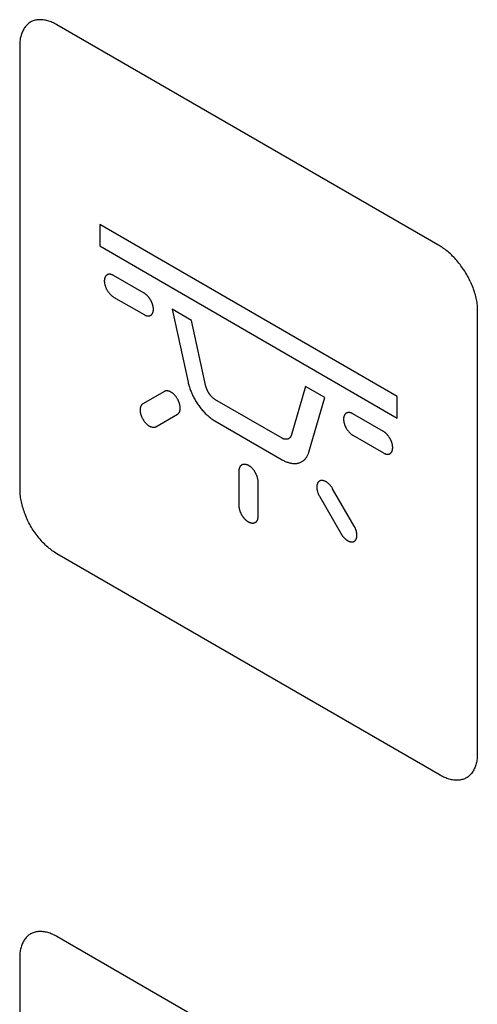
# Model space of a CAD drawing. Units: millimetres. Extents: x 109 to 325, y -63 to 263.
# Drawn here: x 175 to 184, y 48 to 67 of the extents above; entities that cross this region are included whole.
import ezdxf

# ---------------------------------------------------------------- set-up
doc = ezdxf.new("R2010")
doc.units = ezdxf.units.MM
doc.header["$LTSCALE"] = 16.335
doc.layers.add('CURVE', color=7, linetype='CONTINUOUS')

msp = doc.modelspace()

# ---------------------------------------------------------------- linework, layer by layer
at = {"layer": 'CURVE', "color": 250, "linetype": 'CONTINUOUS'}
for p, q in [((183.124, 62.454), (175.841, 66.659)), ((175.134, 66.25), (175.134, 57.842)), ((182.311, 59.601), (176.654, 62.867)), ((176.654, 62.867), (176.654, 62.458)), ((176.654, 62.458), (182.311, 59.192)), ((177.499, 61.563), (176.919, 61.898)), ((176.919, 61.489), (177.499, 61.155)), ((178.399, 61.043), (178.03, 61.256)), ((178.03, 61.256), (178.335, 59.873)), ((183.831, 61.229), (183.831, 52.82)), ((178.674, 59.791), (178.399, 61.043)), ((177.883, 59.698), (177.473, 59.461)), ((180.567, 59.791), (180.291, 58.857)), ((180.935, 59.579), (180.567, 59.791)), ((180.121, 58.809), (178.844, 59.546)), ((180.631, 58.547), (180.935, 59.579)), ((182.311, 59.192), (182.311, 59.601)), ((177.723, 59.028), (178.133, 59.265)), ((182.046, 58.937), (181.466, 59.272)), ((178.844, 59.138), (180.121, 58.4)), ((181.466, 58.864), (182.046, 58.529)), ((179.306, 57.523), (179.306, 58.192)), ((179.659, 57.988), (179.659, 57.319)), ((181.492, 57.141), (181.082, 57.851)), ((180.832, 57.707), (181.242, 56.996)), ((183.124, 52.411), (175.841, 56.616)), ((183.124, 45.144), (175.841, 49.349)), ((175.134, 48.942), (175.134, 40.532))]:
    msp.add_line(p, q, dxfattribs=at)
for points in [[(175.841, 66.659), (175.819, 66.671), (175.798, 66.682), (175.776, 66.693), (175.754, 66.702), (175.732, 66.711), (175.711, 66.719), (175.689, 66.727), (175.668, 66.733), (175.646, 66.739), (175.625, 66.743), (175.604, 66.747), (175.583, 66.75), (175.562, 66.752), (175.542, 66.754), (175.522, 66.754), (175.502, 66.753), (175.482, 66.752), (175.463, 66.75), (175.445, 66.747), (175.426, 66.743), (175.408, 66.738), (175.391, 66.732), (175.373, 66.725), (175.357, 66.717), (175.341, 66.709), (175.325, 66.699), (175.31, 66.688), (175.296, 66.677), (175.282, 66.665), (175.269, 66.652), (175.256, 66.638), (175.244, 66.623), (175.232, 66.608), (175.221, 66.591), (175.211, 66.574), (175.201, 66.557), (175.192, 66.539), (175.184, 66.52), (175.176, 66.5), (175.169, 66.48), (175.162, 66.459), (175.156, 66.438), (175.151, 66.416), (175.146, 66.394), (175.143, 66.371), (175.139, 66.348), (175.137, 66.324), (175.135, 66.3), (175.134, 66.275), (175.134, 66.25)], [(183.696, 61.786), (183.683, 61.814), (183.669, 61.842), (183.655, 61.871), (183.64, 61.898), (183.624, 61.926), (183.608, 61.953), (183.591, 61.98), (183.574, 62.007), (183.557, 62.033), (183.539, 62.058), (183.52, 62.084), (183.502, 62.109), (183.482, 62.133), (183.463, 62.157), (183.443, 62.18), (183.423, 62.203), (183.403, 62.225), (183.382, 62.247), (183.361, 62.268), (183.34, 62.289), (183.319, 62.309), (183.297, 62.328), (183.276, 62.346), (183.254, 62.364), (183.233, 62.381), (183.211, 62.397), (183.189, 62.412), (183.167, 62.427), (183.146, 62.441), (183.124, 62.454)], [(176.919, 61.898), (176.912, 61.901), (176.905, 61.905), (176.899, 61.908), (176.892, 61.911), (176.885, 61.913), (176.878, 61.915), (176.871, 61.917), (176.865, 61.919), (176.858, 61.92), (176.852, 61.921), (176.845, 61.921), (176.839, 61.921), (176.833, 61.921), (176.827, 61.92), (176.821, 61.92), (176.815, 61.918), (176.81, 61.917), (176.804, 61.915), (176.799, 61.913), (176.794, 61.91), (176.789, 61.907), (176.784, 61.904), (176.78, 61.9), (176.776, 61.897), (176.772, 61.892), (176.768, 61.888), (176.765, 61.883), (176.762, 61.878), (176.759, 61.873), (176.756, 61.867), (176.753, 61.861), (176.751, 61.855), (176.749, 61.848), (176.747, 61.841), (176.746, 61.834), (176.744, 61.827), (176.743, 61.819), (176.743, 61.812), (176.742, 61.804), (176.742, 61.796), (176.742, 61.787), (176.743, 61.779), (176.743, 61.77), (176.744, 61.762), (176.746, 61.753), (176.747, 61.744), (176.749, 61.735), (176.751, 61.726), (176.753, 61.717), (176.756, 61.708), (176.759, 61.699), (176.762, 61.691), (176.765, 61.682), (176.768, 61.673), (176.772, 61.664), (176.776, 61.656), (176.78, 61.647), (176.784, 61.638), (176.789, 61.63), (176.794, 61.621), (176.799, 61.613), (176.804, 61.605), (176.81, 61.597), (176.815, 61.589), (176.821, 61.581), (176.827, 61.573), (176.833, 61.566), (176.839, 61.558), (176.845, 61.551), (176.852, 61.544), (176.858, 61.537), (176.865, 61.531), (176.871, 61.525), (176.878, 61.519), (176.885, 61.513), (176.892, 61.508), (176.899, 61.503), (176.905, 61.498), (176.912, 61.493), (176.919, 61.489)], [(183.696, 61.786), (183.709, 61.757), (183.721, 61.728), (183.733, 61.7), (183.744, 61.671), (183.754, 61.642), (183.764, 61.613), (183.773, 61.584), (183.781, 61.555), (183.789, 61.527), (183.796, 61.498), (183.803, 61.47), (183.809, 61.442), (183.814, 61.414), (183.819, 61.386), (183.822, 61.359), (183.826, 61.332), (183.828, 61.306), (183.83, 61.28), (183.831, 61.254), (183.831, 61.229)], [(177.676, 61.257), (177.675, 61.263), (177.675, 61.269), (177.675, 61.276), (177.674, 61.283), (177.673, 61.289), (177.672, 61.296), (177.671, 61.303), (177.67, 61.31), (177.668, 61.317), (177.667, 61.324), (177.665, 61.331), (177.663, 61.338), (177.661, 61.346), (177.659, 61.353), (177.656, 61.36), (177.654, 61.367), (177.651, 61.374), (177.648, 61.382), (177.645, 61.389), (177.642, 61.396), (177.638, 61.403), (177.635, 61.41), (177.631, 61.417), (177.628, 61.424), (177.624, 61.431), (177.62, 61.438), (177.616, 61.444), (177.611, 61.451), (177.607, 61.458), (177.602, 61.464), (177.598, 61.47), (177.593, 61.477), (177.588, 61.483), (177.584, 61.489), (177.579, 61.495), (177.574, 61.5), (177.568, 61.506), (177.563, 61.511), (177.558, 61.517), (177.553, 61.522), (177.547, 61.527), (177.542, 61.531), (177.537, 61.536), (177.531, 61.54), (177.526, 61.545), (177.521, 61.549), (177.515, 61.553), (177.51, 61.556), (177.504, 61.56), (177.499, 61.563)], [(177.499, 61.155), (177.504, 61.151), (177.51, 61.149), (177.515, 61.146), (177.521, 61.144), (177.526, 61.141), (177.531, 61.139), (177.537, 61.138), (177.542, 61.136), (177.547, 61.135), (177.553, 61.133), (177.558, 61.132), (177.563, 61.132), (177.568, 61.131), (177.574, 61.131), (177.579, 61.131), (177.584, 61.131), (177.588, 61.131), (177.593, 61.132), (177.598, 61.133), (177.602, 61.134), (177.607, 61.135), (177.611, 61.136), (177.616, 61.138), (177.62, 61.14), (177.624, 61.142), (177.628, 61.145), (177.631, 61.147), (177.635, 61.15), (177.638, 61.153), (177.642, 61.156), (177.645, 61.16), (177.648, 61.164), (177.651, 61.167), (177.654, 61.171), (177.656, 61.176), (177.659, 61.18), (177.661, 61.185), (177.663, 61.189), (177.665, 61.194), (177.667, 61.199), (177.668, 61.205), (177.67, 61.21), (177.671, 61.215), (177.672, 61.221), (177.673, 61.227), (177.674, 61.232), (177.675, 61.238), (177.675, 61.244), (177.675, 61.25), (177.676, 61.257)], [(178.335, 59.873), (178.339, 59.854), (178.344, 59.834), (178.349, 59.814), (178.355, 59.795), (178.361, 59.775), (178.368, 59.755), (178.375, 59.735), (178.383, 59.715), (178.391, 59.695), (178.399, 59.675), (178.408, 59.655), (178.417, 59.635), (178.426, 59.616), (178.436, 59.596), (178.446, 59.576), (178.456, 59.557), (178.467, 59.538), (178.478, 59.519), (178.49, 59.5), (178.501, 59.481), (178.513, 59.463), (178.526, 59.445), (178.538, 59.427), (178.551, 59.409), (178.564, 59.392), (178.578, 59.375), (178.591, 59.358), (178.605, 59.342), (178.619, 59.326), (178.634, 59.31), (178.648, 59.295), (178.662, 59.28), (178.677, 59.266), (178.692, 59.252), (178.707, 59.238), (178.722, 59.225), (178.737, 59.212), (178.752, 59.2), (178.767, 59.189), (178.783, 59.177), (178.798, 59.167), (178.813, 59.156), (178.828, 59.147), (178.844, 59.138)], [(178.133, 59.265), (178.138, 59.268), (178.143, 59.271), (178.147, 59.275), (178.152, 59.28), (178.156, 59.284), (178.159, 59.289), (178.163, 59.295), (178.166, 59.3), (178.169, 59.306), (178.172, 59.312), (178.175, 59.319), (178.177, 59.326), (178.179, 59.333), (178.181, 59.34), (178.182, 59.347), (178.183, 59.355), (178.184, 59.363), (178.185, 59.371), (178.185, 59.379), (178.185, 59.387), (178.184, 59.395), (178.184, 59.404), (178.183, 59.412), (178.182, 59.42), (178.18, 59.429), (178.179, 59.437), (178.177, 59.446), (178.174, 59.455), (178.172, 59.463), (178.169, 59.473), (178.166, 59.482), (178.163, 59.491), (178.159, 59.5), (178.155, 59.509), (178.151, 59.518), (178.147, 59.527), (178.143, 59.536), (178.138, 59.545), (178.133, 59.553), (178.128, 59.562), (178.123, 59.57), (178.117, 59.579), (178.112, 59.587), (178.106, 59.595), (178.1, 59.603), (178.094, 59.61), (178.088, 59.618), (178.081, 59.625), (178.075, 59.632), (178.068, 59.639), (178.062, 59.645), (178.055, 59.651), (178.049, 59.657), (178.042, 59.662), (178.035, 59.667), (178.029, 59.672), (178.022, 59.677), (178.015, 59.681), (178.008, 59.685), (178.001, 59.689), (177.994, 59.693), (177.986, 59.696), (177.979, 59.699), (177.972, 59.702), (177.965, 59.704), (177.958, 59.705), (177.951, 59.707), (177.944, 59.708), (177.937, 59.709), (177.93, 59.709), (177.924, 59.709), (177.917, 59.708), (177.911, 59.708), (177.905, 59.706), (177.899, 59.705), (177.894, 59.703), (177.888, 59.7), (177.883, 59.698)], [(178.844, 59.546), (178.839, 59.549), (178.835, 59.552), (178.83, 59.555), (178.826, 59.558), (178.821, 59.562), (178.816, 59.565), (178.812, 59.569), (178.807, 59.573), (178.803, 59.577), (178.798, 59.581), (178.794, 59.586), (178.789, 59.59), (178.785, 59.595), (178.78, 59.6), (178.776, 59.605), (178.771, 59.61), (178.767, 59.615), (178.763, 59.62), (178.758, 59.625), (178.754, 59.631), (178.75, 59.636), (178.746, 59.642), (178.742, 59.648), (178.738, 59.653), (178.734, 59.659), (178.73, 59.665), (178.726, 59.671), (178.723, 59.677), (178.719, 59.683), (178.716, 59.689), (178.712, 59.695), (178.709, 59.701), (178.706, 59.707), (178.703, 59.713), (178.7, 59.719), (178.697, 59.725), (178.694, 59.732), (178.691, 59.738), (178.689, 59.744), (178.687, 59.75), (178.684, 59.756), (178.682, 59.762), (178.68, 59.768), (178.679, 59.774), (178.677, 59.78), (178.675, 59.786), (178.674, 59.791)], [(177.473, 59.461), (177.468, 59.458), (177.464, 59.454), (177.459, 59.451), (177.455, 59.446), (177.451, 59.442), (177.447, 59.437), (177.443, 59.431), (177.44, 59.426), (177.437, 59.42), (177.434, 59.414), (177.432, 59.407), (177.429, 59.4), (177.427, 59.393), (177.426, 59.386), (177.424, 59.379), (177.423, 59.371), (177.422, 59.363), (177.422, 59.355), (177.421, 59.347), (177.421, 59.339), (177.422, 59.331), (177.422, 59.322), (177.423, 59.314), (177.425, 59.306), (177.426, 59.297), (177.428, 59.288), (177.43, 59.28), (177.432, 59.271), (177.434, 59.262), (177.437, 59.253), (177.44, 59.244), (177.444, 59.235), (177.447, 59.226), (177.451, 59.217), (177.455, 59.208), (177.459, 59.199), (177.464, 59.19), (177.468, 59.181), (177.473, 59.172), (177.478, 59.164), (177.484, 59.155), (177.489, 59.147), (177.495, 59.139), (177.501, 59.131), (177.507, 59.123), (177.513, 59.115), (177.519, 59.108), (177.525, 59.101), (177.532, 59.094), (177.538, 59.087), (177.544, 59.081), (177.551, 59.075), (177.558, 59.069), (177.564, 59.064), (177.571, 59.058), (177.578, 59.053), (177.584, 59.049), (177.591, 59.044), (177.598, 59.04), (177.605, 59.036), (177.613, 59.033), (177.62, 59.03), (177.627, 59.027), (177.634, 59.024), (177.641, 59.022), (177.649, 59.02), (177.656, 59.019), (177.662, 59.018), (177.669, 59.017), (177.676, 59.017), (177.682, 59.017), (177.689, 59.018), (177.695, 59.018), (177.701, 59.02), (177.707, 59.021), (177.713, 59.023), (177.718, 59.025), (177.723, 59.028)], [(181.466, 59.272), (181.46, 59.276), (181.453, 59.279), (181.446, 59.282), (181.439, 59.285), (181.432, 59.288), (181.426, 59.29), (181.419, 59.291), (181.412, 59.293), (181.406, 59.294), (181.399, 59.295), (181.393, 59.295), (181.387, 59.295), (181.38, 59.295), (181.374, 59.295), (181.368, 59.294), (181.363, 59.293), (181.357, 59.291), (181.352, 59.289), (181.346, 59.287), (181.341, 59.284), (181.337, 59.282), (181.332, 59.278), (181.328, 59.275), (181.324, 59.271), (181.32, 59.267), (181.316, 59.262), (181.312, 59.257), (181.309, 59.252), (181.306, 59.247), (181.304, 59.241), (181.301, 59.235), (181.299, 59.229), (181.297, 59.222), (181.295, 59.215), (181.293, 59.208), (181.292, 59.201), (181.291, 59.194), (181.29, 59.186), (181.29, 59.178), (181.29, 59.17), (181.29, 59.162), (181.29, 59.153), (181.291, 59.145), (181.292, 59.136), (181.293, 59.127), (181.295, 59.118), (181.297, 59.11), (181.299, 59.101), (181.301, 59.091), (181.304, 59.082), (181.306, 59.074), (181.309, 59.065), (181.312, 59.056), (181.316, 59.047), (181.32, 59.039), (181.324, 59.03), (181.328, 59.021), (181.332, 59.013), (181.337, 59.004), (181.341, 58.996), (181.346, 58.987), (181.352, 58.979), (181.357, 58.971), (181.363, 58.963), (181.368, 58.955), (181.374, 58.947), (181.38, 58.94), (181.387, 58.933), (181.393, 58.925), (181.399, 58.918), (181.406, 58.912), (181.412, 58.905), (181.419, 58.899), (181.426, 58.893), (181.432, 58.887), (181.439, 58.882), (181.446, 58.877), (181.453, 58.872), (181.46, 58.868), (181.466, 58.864)], [(182.223, 58.631), (182.223, 58.637), (182.223, 58.644), (182.222, 58.65), (182.222, 58.657), (182.221, 58.664), (182.22, 58.67), (182.219, 58.677), (182.217, 58.684), (182.216, 58.691), (182.214, 58.698), (182.212, 58.706), (182.211, 58.713), (182.208, 58.72), (182.206, 58.727), (182.204, 58.734), (182.201, 58.741), (182.198, 58.749), (182.196, 58.756), (182.192, 58.763), (182.189, 58.77), (182.186, 58.777), (182.183, 58.784), (182.179, 58.791), (182.175, 58.798), (182.171, 58.805), (182.167, 58.812), (182.163, 58.819), (182.159, 58.825), (182.154, 58.832), (182.15, 58.838), (182.145, 58.845), (182.141, 58.851), (182.136, 58.857), (182.131, 58.863), (182.126, 58.869), (182.121, 58.875), (182.116, 58.88), (182.111, 58.886), (182.106, 58.891), (182.1, 58.896), (182.095, 58.901), (182.09, 58.906), (182.084, 58.91), (182.079, 58.915), (182.073, 58.919), (182.068, 58.923), (182.063, 58.927), (182.057, 58.931), (182.052, 58.934), (182.046, 58.937)], [(180.291, 58.857), (180.29, 58.853), (180.288, 58.849), (180.287, 58.845), (180.285, 58.841), (180.283, 58.837), (180.281, 58.834), (180.279, 58.83), (180.276, 58.827), (180.274, 58.824), (180.271, 58.821), (180.268, 58.818), (180.265, 58.815), (180.262, 58.812), (180.259, 58.81), (180.256, 58.807), (180.253, 58.805), (180.249, 58.803), (180.246, 58.801), (180.242, 58.799), (180.239, 58.797), (180.235, 58.796), (180.231, 58.794), (180.227, 58.793), (180.223, 58.792), (180.219, 58.791), (180.215, 58.79), (180.211, 58.789), (180.207, 58.789), (180.202, 58.789), (180.198, 58.788), (180.194, 58.788), (180.189, 58.788), (180.185, 58.788), (180.181, 58.789), (180.176, 58.789), (180.171, 58.79), (180.167, 58.791), (180.162, 58.792), (180.158, 58.793), (180.153, 58.794), (180.149, 58.796), (180.144, 58.798), (180.14, 58.799), (180.135, 58.801), (180.13, 58.804), (180.126, 58.806), (180.121, 58.809)], [(180.121, 58.4), (180.137, 58.392), (180.152, 58.384), (180.167, 58.376), (180.182, 58.369), (180.198, 58.363), (180.213, 58.357), (180.228, 58.352), (180.243, 58.347), (180.258, 58.343), (180.273, 58.339), (180.288, 58.336), (180.302, 58.333), (180.317, 58.331), (180.331, 58.33), (180.346, 58.329), (180.36, 58.329), (180.373, 58.329), (180.387, 58.33), (180.4, 58.332), (180.414, 58.334), (180.427, 58.336), (180.439, 58.34), (180.452, 58.344), (180.464, 58.348), (180.475, 58.353), (180.487, 58.359), (180.498, 58.365), (180.509, 58.372), (180.519, 58.379), (180.529, 58.387), (180.539, 58.395), (180.548, 58.404), (180.557, 58.414), (180.566, 58.424), (180.574, 58.434), (180.582, 58.445), (180.59, 58.456), (180.597, 58.468), (180.604, 58.48), (180.61, 58.493), (180.616, 58.506), (180.621, 58.519), (180.626, 58.533), (180.631, 58.547)], [(182.046, 58.529), (182.052, 58.526), (182.057, 58.523), (182.063, 58.52), (182.068, 58.518), (182.073, 58.516), (182.079, 58.514), (182.084, 58.512), (182.09, 58.51), (182.095, 58.509), (182.1, 58.508), (182.106, 58.507), (182.111, 58.506), (182.116, 58.506), (182.121, 58.505), (182.126, 58.505), (182.131, 58.505), (182.136, 58.506), (182.141, 58.506), (182.145, 58.507), (182.15, 58.508), (182.154, 58.509), (182.159, 58.511), (182.163, 58.512), (182.167, 58.514), (182.171, 58.516), (182.175, 58.519), (182.179, 58.521), (182.183, 58.524), (182.186, 58.527), (182.189, 58.531), (182.192, 58.534), (182.196, 58.538), (182.198, 58.542), (182.201, 58.546), (182.204, 58.55), (182.206, 58.554), (182.208, 58.559), (182.211, 58.564), (182.212, 58.569), (182.214, 58.574), (182.216, 58.579), (182.217, 58.584), (182.219, 58.59), (182.22, 58.595), (182.221, 58.601), (182.222, 58.607), (182.222, 58.613), (182.223, 58.619), (182.223, 58.625), (182.223, 58.631)], [(179.306, 58.192), (179.306, 58.2), (179.306, 58.208), (179.307, 58.215), (179.308, 58.223), (179.309, 58.23), (179.311, 58.237), (179.313, 58.243), (179.315, 58.25), (179.317, 58.256), (179.32, 58.262), (179.323, 58.268), (179.326, 58.273), (179.329, 58.279), (179.332, 58.284), (179.336, 58.288), (179.34, 58.293), (179.344, 58.297), (179.348, 58.3), (179.353, 58.304), (179.358, 58.307), (179.362, 58.31), (179.368, 58.312), (179.373, 58.314), (179.378, 58.316), (179.384, 58.317), (179.39, 58.318), (179.395, 58.319), (179.401, 58.319), (179.408, 58.319), (179.414, 58.318), (179.42, 58.318), (179.427, 58.316), (179.434, 58.315), (179.441, 58.313), (179.447, 58.311), (179.454, 58.308), (179.461, 58.305), (179.468, 58.302), (179.476, 58.299), (179.483, 58.295), (179.49, 58.29), (179.497, 58.286), (179.504, 58.281), (179.511, 58.276), (179.518, 58.27), (179.525, 58.265), (179.531, 58.258), (179.538, 58.252), (179.545, 58.246), (179.551, 58.239), (179.558, 58.232), (179.564, 58.225), (179.57, 58.218), (179.576, 58.211), (179.581, 58.203), (179.587, 58.195), (179.592, 58.187), (179.598, 58.179), (179.603, 58.171), (179.608, 58.163), (179.612, 58.154), (179.617, 58.145), (179.621, 58.137), (179.625, 58.128), (179.629, 58.119), (179.633, 58.11), (179.636, 58.101), (179.64, 58.092), (179.643, 58.083), (179.645, 58.074), (179.648, 58.065), (179.65, 58.056), (179.652, 58.047), (179.654, 58.038), (179.656, 58.03), (179.657, 58.021), (179.658, 58.013), (179.659, 58.004), (179.659, 57.996), (179.659, 57.988)], [(181.082, 57.851), (181.077, 57.86), (181.071, 57.868), (181.066, 57.877), (181.06, 57.885), (181.054, 57.893), (181.048, 57.901), (181.041, 57.909), (181.035, 57.916), (181.028, 57.924), (181.021, 57.931), (181.014, 57.938), (181.007, 57.945), (181, 57.951), (180.993, 57.957), (180.986, 57.963), (180.979, 57.969), (180.971, 57.974), (180.964, 57.978), (180.957, 57.983), (180.95, 57.987), (180.943, 57.99), (180.936, 57.994), (180.93, 57.996), (180.923, 57.999), (180.916, 58.001), (180.91, 58.003), (180.903, 58.004), (180.897, 58.006), (180.89, 58.006), (180.884, 58.007), (180.878, 58.007), (180.871, 58.007), (180.865, 58.006), (180.859, 58.005), (180.853, 58.004), (180.848, 58.002), (180.842, 58), (180.837, 57.998), (180.832, 57.995), (180.827, 57.992), (180.822, 57.989), (180.818, 57.985), (180.814, 57.981), (180.81, 57.977), (180.806, 57.972), (180.802, 57.967), (180.799, 57.962), (180.796, 57.956), (180.793, 57.95), (180.791, 57.944), (180.788, 57.938), (180.786, 57.932), (180.785, 57.925), (180.783, 57.918), (180.782, 57.911), (180.781, 57.904), (180.781, 57.896), (180.78, 57.889), (180.78, 57.881), (180.78, 57.872), (180.781, 57.864), (180.782, 57.855), (180.783, 57.846), (180.784, 57.837), (180.786, 57.827), (180.788, 57.818), (180.79, 57.809), (180.793, 57.799), (180.796, 57.79), (180.799, 57.78), (180.802, 57.771), (180.806, 57.761), (180.809, 57.752), (180.813, 57.743), (180.818, 57.733), (180.822, 57.724), (180.827, 57.715), (180.832, 57.707)], [(175.134, 57.842), (175.134, 57.816), (175.135, 57.791), (175.137, 57.764), (175.139, 57.738), (175.143, 57.711), (175.146, 57.684), (175.151, 57.656), (175.156, 57.628), (175.162, 57.6), (175.169, 57.572), (175.176, 57.543), (175.184, 57.515), (175.192, 57.486), (175.201, 57.457), (175.211, 57.428), (175.221, 57.399), (175.232, 57.371), (175.244, 57.342), (175.256, 57.313)], [(179.483, 57.217), (179.477, 57.22), (179.472, 57.223), (179.466, 57.227), (179.461, 57.231), (179.455, 57.235), (179.45, 57.239), (179.445, 57.243), (179.439, 57.248), (179.434, 57.253), (179.429, 57.258), (179.423, 57.263), (179.418, 57.268), (179.413, 57.274), (179.408, 57.279), (179.403, 57.285), (179.398, 57.291), (179.393, 57.297), (179.388, 57.303), (179.383, 57.309), (179.379, 57.315), (179.374, 57.322), (179.37, 57.328), (179.366, 57.335), (179.362, 57.342), (179.358, 57.348), (179.354, 57.355), (179.35, 57.362), (179.346, 57.369), (179.343, 57.376), (179.34, 57.384), (179.336, 57.391), (179.333, 57.398), (179.33, 57.405), (179.328, 57.412), (179.325, 57.419), (179.323, 57.427), (179.32, 57.434), (179.318, 57.441), (179.316, 57.448), (179.315, 57.455), (179.313, 57.462), (179.311, 57.469), (179.31, 57.476), (179.309, 57.483), (179.308, 57.49), (179.307, 57.497), (179.307, 57.503), (179.306, 57.51), (179.306, 57.516), (179.306, 57.523)], [(175.841, 56.616), (175.819, 56.629), (175.798, 56.643), (175.776, 56.658), (175.754, 56.673), (175.732, 56.689), (175.711, 56.706), (175.689, 56.724), (175.668, 56.742), (175.646, 56.762), (175.625, 56.781), (175.604, 56.802), (175.583, 56.823), (175.562, 56.845), (175.542, 56.867), (175.522, 56.89), (175.502, 56.913), (175.482, 56.937), (175.463, 56.962), (175.445, 56.986), (175.426, 57.012), (175.408, 57.038), (175.391, 57.064), (175.373, 57.09), (175.357, 57.117), (175.341, 57.144), (175.325, 57.172), (175.31, 57.2), (175.296, 57.228), (175.282, 57.256), (175.269, 57.284), (175.256, 57.313)], [(179.659, 57.319), (179.659, 57.312), (179.659, 57.306), (179.659, 57.3), (179.658, 57.294), (179.657, 57.289), (179.656, 57.283), (179.655, 57.277), (179.654, 57.272), (179.652, 57.267), (179.651, 57.261), (179.649, 57.256), (179.647, 57.251), (179.645, 57.247), (179.642, 57.242), (179.64, 57.238), (179.637, 57.233), (179.635, 57.229), (179.632, 57.226), (179.629, 57.222), (179.626, 57.218), (179.622, 57.215), (179.619, 57.212), (179.615, 57.209), (179.611, 57.207), (179.608, 57.204), (179.604, 57.202), (179.599, 57.2), (179.595, 57.198), (179.591, 57.197), (179.586, 57.196), (179.582, 57.195), (179.577, 57.194), (179.572, 57.193), (179.567, 57.193), (179.562, 57.193), (179.557, 57.193), (179.552, 57.193), (179.547, 57.194), (179.542, 57.194), (179.537, 57.195), (179.531, 57.197), (179.526, 57.198), (179.521, 57.2), (179.515, 57.201), (179.51, 57.203), (179.504, 57.206), (179.499, 57.208), (179.493, 57.211), (179.488, 57.213), (179.483, 57.217)], [(181.492, 56.852), (181.496, 56.854), (181.499, 56.857), (181.503, 56.86), (181.506, 56.863), (181.509, 56.866), (181.513, 56.869), (181.516, 56.873), (181.519, 56.877), (181.521, 56.881), (181.524, 56.885), (181.526, 56.889), (181.529, 56.894), (181.531, 56.898), (181.533, 56.903), (181.535, 56.908), (181.536, 56.914), (181.538, 56.919), (181.539, 56.924), (181.54, 56.93), (181.541, 56.936), (181.542, 56.942), (181.543, 56.948), (181.543, 56.954), (181.544, 56.96), (181.544, 56.967), (181.544, 56.973), (181.543, 56.98), (181.543, 56.986), (181.542, 56.993), (181.541, 57), (181.54, 57.007), (181.539, 57.014), (181.538, 57.021), (181.536, 57.028), (181.535, 57.035), (181.533, 57.042), (181.531, 57.05), (181.529, 57.057), (181.526, 57.064), (181.524, 57.071), (181.521, 57.078), (181.519, 57.085), (181.516, 57.092), (181.513, 57.1), (181.509, 57.107), (181.506, 57.114), (181.503, 57.12), (181.499, 57.127), (181.496, 57.134), (181.492, 57.141)], [(181.242, 56.996), (181.246, 56.99), (181.25, 56.983), (181.254, 56.977), (181.258, 56.97), (181.263, 56.964), (181.267, 56.958), (181.272, 56.952), (181.277, 56.946), (181.281, 56.94), (181.286, 56.934), (181.291, 56.928), (181.296, 56.923), (181.301, 56.917), (181.307, 56.912), (181.312, 56.907), (181.317, 56.902), (181.323, 56.897), (181.328, 56.892), (181.334, 56.887), (181.339, 56.883), (181.345, 56.879), (181.35, 56.875), (181.356, 56.871), (181.361, 56.868), (181.367, 56.864), (181.372, 56.861), (181.378, 56.858), (181.384, 56.856), (181.389, 56.853), (181.395, 56.851), (181.4, 56.849), (181.406, 56.847), (181.411, 56.846), (181.416, 56.844), (181.422, 56.843), (181.427, 56.842), (181.432, 56.842), (181.437, 56.841), (181.443, 56.841), (181.448, 56.841), (181.452, 56.841), (181.457, 56.841), (181.462, 56.842), (181.467, 56.843), (181.471, 56.844), (181.475, 56.845), (181.48, 56.846), (181.484, 56.848), (181.488, 56.85), (181.492, 56.852)], [(183.831, 52.82), (183.831, 52.795), (183.83, 52.77), (183.828, 52.746), (183.826, 52.723), (183.822, 52.699), (183.819, 52.676), (183.814, 52.654), (183.809, 52.632), (183.803, 52.611), (183.796, 52.59), (183.789, 52.57), (183.781, 52.551), (183.773, 52.532), (183.764, 52.513), (183.754, 52.496), (183.744, 52.479), (183.733, 52.463), (183.721, 52.447), (183.709, 52.432), (183.696, 52.418), (183.683, 52.405), (183.669, 52.393), (183.655, 52.382), (183.64, 52.371), (183.624, 52.362), (183.608, 52.353), (183.591, 52.345), (183.574, 52.338), (183.557, 52.333), (183.539, 52.328), (183.52, 52.324), (183.502, 52.32), (183.482, 52.318), (183.463, 52.317), (183.443, 52.316), (183.423, 52.317), (183.403, 52.318), (183.382, 52.32), (183.361, 52.323), (183.34, 52.327), (183.319, 52.332), (183.297, 52.337), (183.276, 52.344), (183.254, 52.351), (183.233, 52.359), (183.211, 52.368), (183.189, 52.377), (183.167, 52.388), (183.146, 52.399), (183.124, 52.411)], [(175.841, 49.349), (175.819, 49.361), (175.798, 49.373), (175.776, 49.383), (175.754, 49.393), (175.732, 49.402), (175.711, 49.41), (175.689, 49.417), (175.668, 49.423), (175.646, 49.429), (175.625, 49.434), (175.604, 49.438), (175.583, 49.441), (175.562, 49.443), (175.542, 49.444), (175.522, 49.444), (175.502, 49.444), (175.482, 49.443), (175.463, 49.44), (175.445, 49.437), (175.426, 49.433), (175.408, 49.428), (175.391, 49.422), (175.373, 49.415), (175.357, 49.408), (175.341, 49.399), (175.325, 49.39), (175.31, 49.379), (175.296, 49.368), (175.282, 49.355), (175.269, 49.342), (175.256, 49.328), (175.244, 49.314), (175.232, 49.298), (175.221, 49.282), (175.211, 49.265), (175.201, 49.248), (175.192, 49.229), (175.184, 49.21), (175.176, 49.191), (175.169, 49.171), (175.162, 49.15), (175.156, 49.129), (175.151, 49.107), (175.146, 49.085), (175.143, 49.062), (175.139, 49.039), (175.137, 49.015), (175.135, 48.991), (175.134, 48.966), (175.134, 48.942)]]:
    msp.add_lwpolyline(points, dxfattribs=at)

doc.saveas('drawing.dxf')
